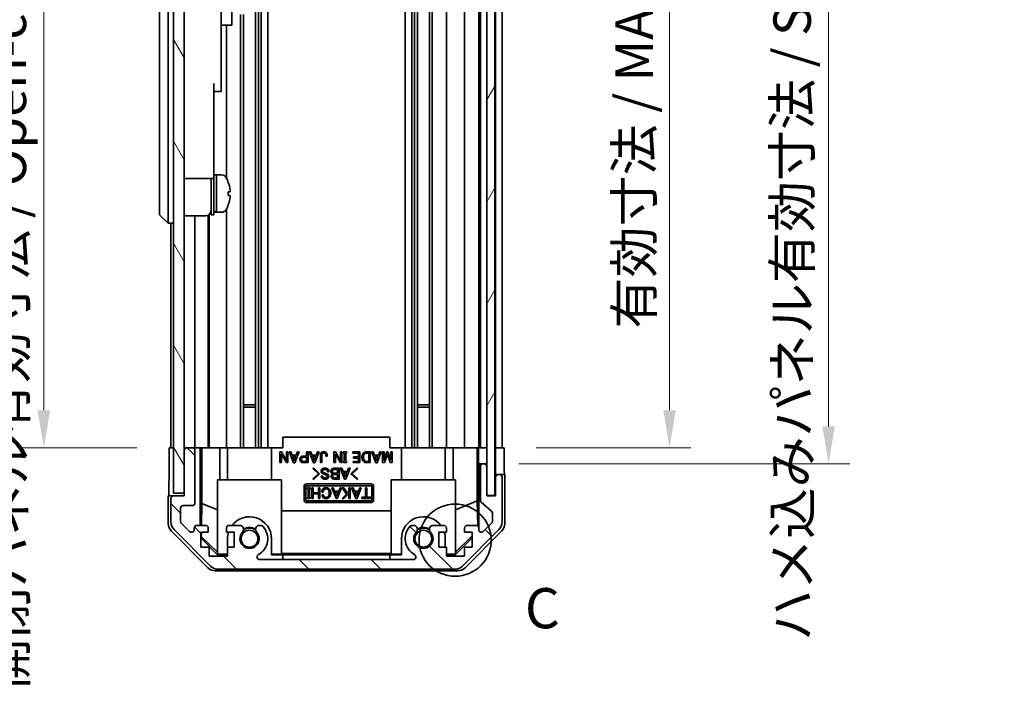
# Model space of a CAD drawing. Units: millimetres. Extents: x 0 to 5123, y -29 to 1124.
# Drawn here: x 2300 to 2484, y 397 to 522 of the extents above; entities that cross this region are included whole.
import ezdxf

# ---------------------------------------------------------------- set-up
doc = ezdxf.new("R2010")
doc.units = ezdxf.units.MM
doc.header["$LTSCALE"] = 4
doc.layers.get('Defpoints').update_dxf_attribs({"lineweight": 25})
for name, color, linetype, lineweight in [('Detail Boundary (JIS)', 7, 'Continuous', 35), ('Dimension (ISO)', 7, 'Continuous', 18), ('Hatch (ISO)', 1, 'Continuous', 18), ('Visible (ISO)', 7, 'Continuous', 35)]:
    doc.layers.add(name, color=color, linetype=linetype, lineweight=lineweight)
doc.styles.add('Note Text (JIS)', font='tahoma.ttf')
doc.styles.add('Note Text (TK)', font='txt')
doc.dimstyles.new('Default - Method 1b (TK)', dxfattribs={"dimscale": 4, "dimtxt": 2.5, "dimasz": 2.5, "dimexe": 1, "dimexo": 1.5, "dimgap": 1, "dimtad": 1, "dimtoh": 1, "dimrnd": 1e-08, "dimdsep": 46, "dimtxsty": 'Note Text (TK)', "dimcen": 0.09, "dimdle": 5, "dimclrd": 100, "dimclre": 100, "dimclrt": 7, "dimadec": 1, "dimazin": 1, "dimtfac": 1, "dimtmove": 0, "dimatfit": 3, "dimfxl": 1, "dimtolj": 1, "dimlwd": -1, "dimlwe": -1, "dimarcsym": 0})

# ---------------------------------------------------------------- blocks, each defined once
blk = doc.blocks.new('2dDetail0')
at = {"layer": 'Detail Boundary (JIS)'}
blk.add_circle((283.494, 149.518), 2.248, dxfattribs=at)
at = {"layer": 'Detail Boundary (JIS)', "insert": (287.843, 143.249), "char_height": 2.5, "attachment_point": 7, "style": 'Note Text (JIS)'}
blk.add_mtext('C', dxfattribs=at)
blk = doc.blocks.new('*D239')
at = {"layer": 'Defpoints', "color": 0}
for p in [(2390.25, 595.82), (2390.16, 441.82), (2421.06, 441.82)]:
    blk.add_point(p, dxfattribs=at)
at = {"layer": 'Dimension (ISO)', "color": 100}
for p, q in [((2396.25, 595.82), (2425.06, 595.82)), ((2421.06, 588.82), (2421.06, 448.82)), ((2396.16, 441.82), (2425.06, 441.82))]:
    blk.add_line(p, q, dxfattribs=at)
for points in [[(2419.9, 588.82), (2422.23, 588.82), (2421.06, 595.82)], [(2419.9, 448.82), (2422.23, 448.82), (2421.06, 441.82)]]:
    blk.add_solid(points, dxfattribs=at)
at = {"layer": 'Dimension (ISO)', "color": 7, "insert": (2414.45, 464.08), "char_height": 7, "attachment_point": 4, "rotation": 90, "style": 'Note Text (TK)'}
blk.add_mtext('\\A1;有効寸法 / MAX dim. 154', dxfattribs=at)
blk = doc.blocks.new('*D240')
at = {"layer": 'Defpoints', "color": 0}
for p in [(2386.9, 598.82), (2386.9, 438.82), (2450.79, 438.82)]:
    blk.add_point(p, dxfattribs=at)
at = {"layer": 'Dimension (ISO)', "color": 100}
for p, q in [((2392.9, 598.82), (2454.79, 598.82)), ((2450.79, 591.82), (2450.79, 445.82)), ((2392.9, 438.82), (2454.79, 438.82))]:
    blk.add_line(p, q, dxfattribs=at)
for points in [[(2449.63, 591.82), (2451.96, 591.82), (2450.79, 598.82)], [(2449.63, 445.82), (2451.96, 445.82), (2450.79, 438.82)]]:
    blk.add_solid(points, dxfattribs=at)
at = {"layer": 'Dimension (ISO)', "color": 7, "insert": (2443.98, 405.73), "char_height": 7, "attachment_point": 4, "rotation": 90, "style": 'Note Text (TK)'}
blk.add_mtext('\\A1;ハメ込みパネル有効寸法 / Slide panel MAX dim. 160', dxfattribs=at)
blk = doc.blocks.new('*D241')
at = {"layer": 'Defpoints', "color": 0}
for p in [(2327.35, 595.82), (2304.1, 441.82), (2327.51, 441.82)]:
    blk.add_point(p, dxfattribs=at)
at = {"layer": 'Dimension (ISO)', "color": 100}
for p, q in [((2321.35, 595.82), (2300.1, 595.82)), ((2304.1, 588.82), (2304.1, 448.82)), ((2321.51, 441.82), (2300.1, 441.82))]:
    blk.add_line(p, q, dxfattribs=at)
for points in [[(2302.93, 588.82), (2305.27, 588.82), (2304.1, 595.82)], [(2302.93, 448.82), (2305.27, 448.82), (2304.1, 441.82)]]:
    blk.add_solid(points, dxfattribs=at)
at = {"layer": 'Dimension (ISO)', "color": 7, "insert": (2297.29, 396.68), "char_height": 7, "attachment_point": 4, "rotation": 90, "style": 'Note Text (TK)'}
blk.add_mtext('\\A1;開閉パネル有効寸法 / Open-closing panel MAX dim. 154', dxfattribs=at)

msp = doc.modelspace()

# ---------------------------------------------------------------- hatches: boundary and pattern name
at = {"layer": 'Hatch (ISO)'}
h = msp.add_hatch(dxfattribs=at)
h.set_pattern_fill('ANSI31', color=256, scale=76.2, angle=75.000175, style=0)
h.set_pattern_definition([(120.0002, (1530.5, -24), (-8.24888, -4.762525), [])])
h.paths.add_polyline_path([(2330.3493, 604.3229), (2328.3493, 604.3229), (2328.3493, 433.3229), (2330.3493, 433.3229), (2330.3493, 441.3229), (2330.3493, 596.3229)])
h = msp.add_hatch(dxfattribs=at)
h.set_pattern_fill('ANSI31', color=256, scale=76.2, angle=14.999978, style=0)
h.set_pattern_definition([(60, (1530.5, -24), (-8.24889, 4.7625), [])])
h.paths.add_polyline_path([(2388.3993, 432.8729), (2388.3993, 604.7729), (2386.8993, 604.7729), (2386.8993, 599.3229), (2386.8993, 438.3229), (2386.8993, 432.8729)])
h = msp.add_hatch(dxfattribs=at)
h.set_pattern_fill('ANSI31', color=256, scale=76.2, angle=90.00021, style=0)
h.set_pattern_definition([(135.0002, (1530.5, -24), (-6.73517, -6.73522), [])])
edge = h.paths.add_edge_path()
edge.add_ellipse((2380.9209, 421.1229), major_axis=(0, -2), ratio=1, start_angle=0, end_angle=45)
edge.add_line((2382.3351, 419.7086), (2389.1635, 426.5371))
edge.add_ellipse((2387.7493, 427.9513), major_axis=(1.4142, -1.4142), ratio=1, start_angle=0, end_angle=45)
edge.add_line((2389.7493, 427.9513), (2389.7493, 436.3229))
edge.add_ellipse((2389.2493, 436.3229), major_axis=(0.5, 0), ratio=1, start_angle=0, end_angle=90)
edge.add_line((2389.2493, 436.8229), (2389.0493, 436.8229))
edge.add_ellipse((2389.0493, 436.3229), major_axis=(0, 0.5), ratio=1, start_angle=0, end_angle=90)
edge.add_line((2388.5493, 436.3229), (2388.5493, 432.8229))
edge.add_line((2388.5493, 432.8229), (2386.8993, 432.8229))
edge.add_line((2386.8993, 432.8229), (2386.8993, 432.8729))
edge.add_line((2386.8993, 432.8729), (2386.8993, 438.3229))
edge.add_ellipse((2386.3993, 438.3229), major_axis=(0.5, 0), ratio=1, start_angle=0, end_angle=90)
edge.add_line((2386.3993, 438.8229), (2386.1993, 438.8229))
edge.add_ellipse((2386.1993, 438.3229), major_axis=(0, 0.5), ratio=1, start_angle=0, end_angle=90)
edge.add_line((2385.6993, 438.3229), (2385.6993, 432.0474))
edge.add_ellipse((2386.1993, 432.0474), major_axis=(-0.5, 0), ratio=1, start_angle=0, end_angle=48.366461)
edge.add_line((2385.8671, 431.6737), (2387.7815, 429.972))
edge.add_ellipse((2387.4493, 429.5983), major_axis=(0.3322, 0.3737), ratio=1, start_angle=311.633539, end_angle=360, ccw=False)
edge.add_line((2387.9493, 429.5983), (2387.9493, 428.0755))
edge.add_ellipse((2387.4493, 428.0755), major_axis=(0.5, 0), ratio=1, start_angle=315, end_angle=360, ccw=False)
edge.add_line((2387.8029, 427.722), (2386.2529, 426.172))
edge.add_ellipse((2385.8993, 426.5255), major_axis=(0.3536, -0.3536), ratio=1, start_angle=225, end_angle=360, ccw=False)
edge.add_line((2385.3993, 426.5255), (2385.3993, 426.8229))
edge.add_ellipse((2384.8993, 426.8229), major_axis=(0.5, 0), ratio=1, start_angle=0, end_angle=90)
edge.add_line((2384.8993, 427.3229), (2383.2493, 427.3229))
edge.add_ellipse((2383.2493, 426.8229), major_axis=(0, 0.5), ratio=1, start_angle=0, end_angle=90)
edge.add_line((2382.7493, 426.8229), (2382.7493, 426.0729))
edge.add_line((2382.7493, 426.0729), (2384.1493, 426.0729))
edge.add_line((2384.1493, 426.0729), (2384.1493, 423.2729))
edge.add_line((2384.1493, 423.2729), (2382.7493, 423.2729))
edge.add_line((2382.7493, 423.2729), (2382.7493, 421.5729))
edge.add_line((2382.7493, 421.5729), (2379.3493, 421.5729))
edge.add_line((2379.3493, 421.5729), (2379.3493, 423.2729))
edge.add_line((2379.3493, 423.2729), (2377.9493, 423.2729))
edge.add_line((2377.9493, 423.2729), (2377.9493, 426.0729))
edge.add_line((2377.9493, 426.0729), (2379.3493, 426.0729))
edge.add_line((2379.3493, 426.0729), (2379.3493, 426.8229))
edge.add_ellipse((2378.8493, 426.8229), major_axis=(0.5, 0), ratio=1, start_angle=0, end_angle=90)
edge.add_line((2378.8493, 427.3229), (2376.722, 427.3229))
edge.add_ellipse((2376.979, 426.5653), major_axis=(-0.2571, 0.7576), ratio=1, start_angle=0, end_angle=113.335886)
edge.add_ellipse((2375.0493, 424.8229), major_axis=(1.336, 1.2063), ratio=1, start_angle=95.840426, end_angle=360, ccw=False)
edge.add_ellipse((2373.1195, 426.5653), major_axis=(0.5938, -0.5361), ratio=1, start_angle=0, end_angle=113.335886)
edge.add_line((2373.3766, 427.3229), (2372.8624, 427.323))
edge.add_ellipse((2373.1195, 426.5653), major_axis=(-0.2571, 0.7577), ratio=1, start_angle=0, end_angle=29.176312)
edge.add_ellipse((2375.0493, 424.8229), major_axis=(-2.5236, 2.2786), ratio=1, start_angle=0, end_angle=102.759257)
edge.add_ellipse((2373.1396, 421.4226), major_axis=(0.2447, 0.4357), ratio=1, start_angle=209.320529, end_angle=360, ccw=False)
edge.add_line((2373.1396, 420.9229), (2344.459, 420.9229))
edge.add_ellipse((2344.459, 421.4226), major_axis=(0, -0.4997), ratio=1, start_angle=209.320529, end_angle=360, ccw=False)
edge.add_ellipse((2342.5493, 424.8229), major_axis=(1.665, -2.9645), ratio=1, start_angle=0, end_angle=102.759257)
edge.add_ellipse((2344.479, 426.5653), major_axis=(0.5939, 0.5362), ratio=1, start_angle=0, end_angle=29.176312)
edge.add_line((2344.7362, 427.323), (2344.222, 427.3229))
edge.add_ellipse((2344.479, 426.5653), major_axis=(-0.2571, 0.7576), ratio=1, start_angle=0, end_angle=113.335886)
edge.add_ellipse((2342.5493, 424.8229), major_axis=(1.336, 1.2063), ratio=1, start_angle=95.840426, end_angle=360, ccw=False)
edge.add_ellipse((2340.6195, 426.5653), major_axis=(0.5938, -0.5361), ratio=1, start_angle=0, end_angle=113.335886)
edge.add_line((2340.8766, 427.3229), (2338.7493, 427.3229))
edge.add_ellipse((2338.7493, 426.8229), major_axis=(0, 0.5), ratio=1, start_angle=0, end_angle=90)
edge.add_line((2338.2493, 426.8229), (2338.2493, 426.0729))
edge.add_line((2338.2493, 426.0729), (2339.6493, 426.0729))
edge.add_line((2339.6493, 426.0729), (2339.6493, 423.2729))
edge.add_line((2339.6493, 423.2729), (2338.4178, 423.2729))
edge.add_line((2338.4178, 423.2729), (2338.4178, 421.5729))
edge.add_line((2338.4178, 421.5729), (2335.0358, 421.5729))
edge.add_line((2335.0358, 421.5729), (2335.0358, 423.2729))
edge.add_line((2335.0358, 423.2729), (2333.4493, 423.2729))
edge.add_line((2333.4493, 423.2729), (2333.4493, 426.0729))
edge.add_line((2333.4493, 426.0729), (2334.8493, 426.0729))
edge.add_line((2334.8493, 426.0729), (2334.8493, 426.8229))
edge.add_ellipse((2334.3493, 426.8229), major_axis=(0.5, 0), ratio=1, start_angle=0, end_angle=90)
edge.add_line((2334.3493, 427.3229), (2332.6993, 427.3229))
edge.add_ellipse((2332.6993, 426.8229), major_axis=(0, 0.5), ratio=1, start_angle=0, end_angle=90)
edge.add_line((2332.1993, 426.8229), (2332.1993, 426.5255))
edge.add_ellipse((2331.6993, 426.5255), major_axis=(0.5, 0), ratio=1, start_angle=225, end_angle=360, ccw=False)
edge.add_line((2331.3457, 426.172), (2329.7957, 427.722))
edge.add_ellipse((2330.1493, 428.0755), major_axis=(-0.3536, -0.3536), ratio=1, start_angle=315, end_angle=360, ccw=False)
edge.add_line((2329.6493, 428.0755), (2329.6493, 430.5229))
edge.add_ellipse((2330.1493, 430.5229), major_axis=(-0.5, 0), ratio=1, start_angle=270, end_angle=360, ccw=False)
edge.add_line((2330.1493, 431.0229), (2331.8493, 431.0229))
edge.add_ellipse((2331.8493, 431.5229), major_axis=(0, -0.5), ratio=1, start_angle=0, end_angle=90)
edge.add_line((2332.3493, 431.5229), (2332.3493, 441.3229))
edge.add_ellipse((2331.8493, 441.3229), major_axis=(0.5, 0), ratio=1, start_angle=0, end_angle=90)
edge.add_line((2331.8493, 441.8229), (2330.8493, 441.8229))
edge.add_ellipse((2330.8493, 441.3229), major_axis=(0, 0.5), ratio=1, start_angle=0, end_angle=90)
edge.add_line((2330.3493, 441.3229), (2330.3493, 433.3229))
edge.add_line((2330.3493, 433.3229), (2330.3493, 432.8229))
edge.add_line((2330.3493, 432.8229), (2328.3493, 432.8229))
edge.add_ellipse((2328.3493, 432.3229), major_axis=(0, 0.5), ratio=1, start_angle=0, end_angle=90)
edge.add_line((2327.8493, 432.3229), (2327.8493, 427.9513))
edge.add_ellipse((2329.8493, 427.9513), major_axis=(-2, 0), ratio=1, start_angle=0, end_angle=45)
edge.add_line((2328.4351, 426.5371), (2335.2635, 419.7086))
edge.add_ellipse((2336.6777, 421.1229), major_axis=(-1.4142, -1.4142), ratio=1, start_angle=0, end_angle=45)
edge.add_line((2336.6777, 419.1229), (2380.9209, 419.1229))

# ---------------------------------------------------------------- linework, layer by layer
at = {"layer": 'Visible (ISO)'}
for p, q in [((2328.3493, 604.3229), (2328.3493, 433.3229)), ((2330.3493, 433.3229), (2330.3493, 604.3229)), ((2386.8993, 604.7729), (2386.8993, 432.8729)), ((2388.3993, 432.8729), (2388.3993, 604.7729)), ((2343.679, 595.8229), (2343.679, 441.8229)), ((2344.222, 595.8229), (2344.222, 441.8229)), ((2344.7362, 595.8229), (2344.7362, 441.8229)), ((2345.9494, 595.8229), (2345.9494, 441.8229)), ((2371.6492, 595.8229), (2371.6492, 441.8229)), ((2372.8624, 595.8229), (2372.8624, 441.8229)), ((2373.3766, 595.8229), (2373.3766, 441.8229)), ((2373.9195, 595.8229), (2373.9195, 441.8229)), ((2376.179, 595.8229), (2376.179, 441.8229)), ((2376.722, 595.8229), (2376.722, 441.8229)), ((2379.3493, 595.8229), (2379.3493, 441.8229)), ((2382.7493, 595.8229), (2382.7493, 441.8229)), ((2385.3993, 595.8229), (2385.3993, 441.8229)), ((2385.6993, 595.8229), (2385.6993, 441.8229)), ((2388.5493, 595.8229), (2388.5493, 441.8229)), ((2389.7493, 595.8229), (2389.7493, 441.8229)), ((2325.7493, 551.3229), (2325.7493, 486.3229)), ((2327.3493, 486.3229), (2327.3493, 551.3229)), ((2337.2493, 521.8229), (2337.2493, 530.8229)), ((2339.2493, 530.8229), (2339.2493, 521.8229)), ((2340.8766, 522.8229), (2340.8766, 441.8229)), ((2341.4195, 522.8229), (2341.4195, 441.8229)), ((2337.2493, 521.8229), (2337.2493, 520.8229)), ((2339.2493, 520.8229), (2339.2493, 521.8229)), ((2337.2493, 520.8229), (2337.2493, 509.9229)), ((2337.2493, 520.8229), (2339.2493, 520.8229)), ((2338.2493, 520.8229), (2338.2493, 492.2039)), ((2335.8493, 509.9229), (2335.8493, 497.1229)), ((2337.2493, 508.4229), (2337.2493, 509.9229)), ((2335.8493, 508.4229), (2337.2493, 508.4229)), ((2335.8493, 492.1229), (2335.8493, 497.1229)), ((2330.3493, 492.1229), (2335.8493, 492.1229)), ((2335.3493, 485.3229), (2335.3493, 492.1229)), ((2335.8493, 492.8229), (2336.3493, 492.8229)), ((2335.8493, 485.3229), (2335.8493, 492.1229)), ((2336.3493, 486.0125), (2336.3493, 492.8229)), ((2336.3493, 492.8229), (2336.3493, 485.8229)), ((2337.3198, 492.8229), (2336.3493, 492.8229)), ((2338.5877, 491.4229), (2338.5767, 491.4229)), ((2338.9041, 489.6829), (2338.5767, 489.6829)), ((2338.5767, 488.9629), (2338.9041, 488.9629)), ((2325.7493, 485.3229), (2325.7493, 486.3229)), ((2327.3493, 486.3229), (2327.3493, 483.8229)), ((2338.2493, 486.4418), (2338.2493, 441.8229)), ((2338.5767, 487.2229), (2338.5877, 487.2229)), ((2325.7493, 485.3229), (2327.3493, 483.8229)), ((2330.3493, 485.1729), (2334.3493, 485.1729)), ((2332.3493, 485.1729), (2332.3493, 441.8229)), ((2334.8493, 485.3068), (2334.8493, 441.8229)), ((2335.0358, 485.4458), (2335.0358, 441.8229)), ((2335.3493, 485.3229), (2335.8493, 485.3229)), ((2335.8493, 485.8229), (2336.3493, 485.8229)), ((2336.3493, 485.8229), (2336.3493, 485.8843)), ((2337.3198, 485.8229), (2336.3493, 485.8229)), ((2328.3493, 483.8229), (2327.3493, 483.8229)), ((2327.8493, 483.8229), (2327.8493, 441.8229)), ((2341.4195, 449.8229), (2343.679, 449.8229)), ((2343.679, 449.3933), (2341.4195, 449.3933)), ((2373.9195, 449.8229), (2376.179, 449.8229)), ((2376.179, 449.3933), (2373.9195, 449.3933)), ((2368.7993, 443.8229), (2348.7993, 443.8229)), ((2348.7993, 441.8229), (2348.7993, 443.8229)), ((2368.7993, 441.8229), (2368.7993, 443.8229)), ((2327.5064, 437.8229), (2327.5064, 441.8229)), ((2327.5064, 441.8229), (2328.3493, 441.8229)), ((2330.8493, 441.8229), (2330.3493, 441.8229)), ((2331.8493, 441.8229), (2330.8493, 441.8229)), ((2333.3502, 441.8229), (2331.8493, 441.8229)), ((2333.3502, 427.3229), (2333.3502, 441.8229)), ((2333.3502, 441.8229), (2333.6033, 441.8229)), ((2333.6033, 441.8229), (2334.3493, 441.8229)), ((2333.6421, 431.409), (2333.6421, 441.8229)), ((2334.8493, 441.8229), (2334.3493, 441.8229)), ((2334.8493, 441.8229), (2336.9781, 441.8229)), ((2336.9781, 441.8229), (2338.2493, 441.8229)), ((2336.9781, 441.8229), (2336.9781, 435.8229)), ((2338.7493, 441.8229), (2338.2493, 441.8229)), ((2338.4493, 435.8229), (2338.4493, 441.8229)), ((2338.7493, 441.8229), (2339.2997, 441.8229)), ((2339.2997, 441.8229), (2346.6493, 441.8229)), ((2346.6493, 441.8229), (2348.7993, 441.8229)), ((2346.6493, 435.8229), (2346.6493, 441.8229)), ((2368.7993, 441.8229), (2370.9493, 441.8229)), ((2370.9493, 441.8229), (2378.2989, 441.8229)), ((2370.9493, 435.8229), (2370.9493, 441.8229)), ((2378.2989, 441.8229), (2378.8493, 441.8229)), ((2379.3493, 441.8229), (2378.8493, 441.8229)), ((2379.1493, 435.8229), (2379.1493, 441.8229)), ((2379.3493, 441.8229), (2380.6205, 441.8229)), ((2380.6205, 441.8229), (2382.7493, 441.8229)), ((2380.6205, 435.8229), (2380.6205, 441.8229)), ((2383.2493, 441.8229), (2382.7493, 441.8229)), ((2383.2493, 441.8229), (2384.8993, 441.8229)), ((2385.1443, 441.8229), (2384.8993, 441.8229)), ((2385.1268, 441.8229), (2385.1268, 431.8854)), ((2385.1443, 441.8229), (2385.3462, 441.8229)), ((2385.3462, 441.8229), (2386.8993, 441.8229)), ((2385.3462, 440.8229), (2385.3462, 441.8229)), ((2386.1993, 441.8229), (2386.3993, 441.8229)), ((2388.3993, 441.8229), (2388.5493, 441.8229)), ((2388.3993, 441.8229), (2388.5493, 441.8229)), ((2388.5493, 441.8229), (2390.162, 441.8229)), ((2388.5493, 438.8229), (2388.5493, 441.8229)), ((2389.0493, 441.8229), (2389.2493, 441.8229)), ((2390.162, 441.8229), (2390.162, 438.8229)), ((2330.3493, 441.3229), (2330.3493, 432.8229)), ((2332.3493, 431.5229), (2332.3493, 441.3229)), ((2348.2349, 439.0402), (2348.2349, 441.0402)), ((2348.2349, 441.0402), (2348.5273, 441.0402)), ((2349.4396, 439.0402), (2348.5039, 440.6191)), ((2348.5039, 440.6191), (2348.5039, 439.0402)), ((2348.5273, 441.0402), (2349.4629, 439.4612)), ((2349.4629, 439.4612), (2349.4629, 441.0402)), ((2349.4629, 441.0402), (2349.732, 441.0402)), ((2349.732, 441.0402), (2349.732, 439.0402)), ((2350.7729, 439.0168), (2349.9776, 441.0402)), ((2349.9776, 441.0402), (2350.2583, 441.0402)), ((2350.2583, 441.0402), (2350.5039, 440.432)), ((2350.5039, 440.432), (2351.2758, 440.432)), ((2350.8898, 439.4027), (2350.5858, 440.2097)), ((2350.5858, 440.2097), (2351.1939, 440.2097)), ((2351.1939, 440.2097), (2350.8898, 439.4027)), ((2351.8021, 441.0402), (2351.0068, 439.0168)), ((2351.2758, 440.432), (2351.5214, 441.0402)), ((2351.5214, 441.0402), (2351.8021, 441.0402)), ((2352.5624, 440.2565), (2353.229, 440.2565)), ((2352.6208, 440.0343), (2353.229, 440.0343)), ((2353.229, 440.2565), (2353.229, 441.0402)), ((2353.229, 441.0402), (2353.498, 441.0402)), ((2353.229, 440.0343), (2353.229, 439.2624)), ((2353.498, 441.0402), (2353.498, 439.0402)), ((2354.5156, 439.0168), (2353.7203, 441.0402)), ((2353.7203, 441.0402), (2354.001, 441.0402)), ((2354.001, 441.0402), (2354.2466, 440.432)), ((2354.2466, 440.432), (2355.0185, 440.432)), ((2354.6325, 439.4027), (2354.3284, 440.2097)), ((2354.3284, 440.2097), (2354.9366, 440.2097)), ((2354.9366, 440.2097), (2354.6325, 439.4027)), ((2355.5448, 441.0402), (2354.7495, 439.0168)), ((2355.0185, 440.432), (2355.2641, 441.0402)), ((2355.2641, 441.0402), (2355.5448, 441.0402)), ((2355.7904, 439.0402), (2355.7904, 440.4787)), ((2356.0594, 440.4671), (2356.0594, 439.0402)), ((2357.0887, 440.2682), (2356.8197, 440.2682)), ((2358.3284, 439.0402), (2358.3284, 441.0402)), ((2358.3284, 441.0402), (2358.6208, 441.0402)), ((2359.5331, 439.0402), (2358.5975, 440.6191)), ((2358.5975, 440.6191), (2358.5975, 439.0402)), ((2358.6208, 441.0402), (2359.5565, 439.4612)), ((2359.5565, 439.4612), (2359.5565, 441.0402)), ((2359.5565, 441.0402), (2359.8255, 441.0402)), ((2359.8255, 441.0402), (2359.8255, 439.0402)), ((2360.1413, 440.7828), (2360.1413, 441.0402)), ((2360.1413, 441.0402), (2360.6676, 441.0402)), ((2360.27, 440.7828), (2360.1413, 440.7828)), ((2360.27, 439.2975), (2360.27, 440.7828)), ((2360.6676, 440.7828), (2360.539, 440.7828)), ((2360.539, 440.7828), (2360.539, 439.2975)), ((2360.6676, 441.0402), (2360.6676, 440.7828)), ((2361.8372, 440.8179), (2361.8372, 441.0402)), ((2361.8372, 441.0402), (2363.1822, 441.0402)), ((2362.9132, 440.8179), (2361.8372, 440.8179)), ((2361.9659, 439.8823), (2361.9659, 440.1045)), ((2361.9659, 440.1045), (2362.9132, 440.1045)), ((2362.9132, 440.1045), (2362.9132, 440.8179)), ((2363.1822, 441.0402), (2363.1822, 439.0402)), ((2364.422, 441.0402), (2365.1238, 441.0402)), ((2364.4337, 440.8179), (2364.8548, 440.8179)), ((2364.8548, 440.8179), (2364.8548, 439.2624)), ((2365.1238, 441.0402), (2365.1238, 439.0402)), ((2366.153, 439.0168), (2365.3577, 441.0402)), ((2365.3577, 441.0402), (2365.6384, 441.0402)), ((2365.6384, 441.0402), (2365.884, 440.432)), ((2365.884, 440.432), (2366.6559, 440.432)), ((2366.27, 439.4027), (2365.9659, 440.2097)), ((2365.9659, 440.2097), (2366.5741, 440.2097)), ((2366.5741, 440.2097), (2366.27, 439.4027)), ((2367.1822, 441.0402), (2366.3869, 439.0168)), ((2366.6559, 440.432), (2366.9015, 441.0402)), ((2366.9015, 441.0402), (2367.1822, 441.0402)), ((2367.4279, 439.0402), (2367.4279, 441.0402)), ((2367.4279, 441.0402), (2367.6969, 441.0402)), ((2367.6969, 441.0402), (2367.6969, 439.508)), ((2367.6969, 439.508), (2368.2349, 441.0402)), ((2368.3284, 440.5957), (2367.7904, 439.0402)), ((2368.2349, 441.0402), (2368.422, 441.0402)), ((2368.8665, 439.0402), (2368.3284, 440.5957)), ((2368.422, 441.0402), (2368.96, 439.508)), ((2368.96, 439.508), (2368.96, 441.0402)), ((2368.96, 441.0402), (2369.229, 441.0402)), ((2369.229, 441.0402), (2369.229, 439.0402)), ((2348.5039, 439.0402), (2348.2349, 439.0402)), ((2349.732, 439.0402), (2349.4396, 439.0402)), ((2351.0068, 439.0168), (2350.7729, 439.0168)), ((2353.498, 439.0402), (2352.5624, 439.0402)), ((2353.229, 439.2624), (2352.6208, 439.2624)), ((2354.7495, 439.0168), (2354.5156, 439.0168)), ((2356.0594, 439.0402), (2355.7904, 439.0402)), ((2358.5975, 439.0402), (2358.3284, 439.0402)), ((2359.8255, 439.0402), (2359.5331, 439.0402)), ((2360.1413, 439.0402), (2360.1413, 439.2975)), ((2360.1413, 439.2975), (2360.27, 439.2975)), ((2360.6676, 439.0402), (2360.1413, 439.0402)), ((2360.539, 439.2975), (2360.6676, 439.2975)), ((2360.6676, 439.2975), (2360.6676, 439.0402)), ((2361.8957, 439.0402), (2361.8957, 439.2624)), ((2361.8957, 439.2624), (2362.9132, 439.2624)), ((2363.1822, 439.0402), (2361.8957, 439.0402)), ((2362.9132, 439.8823), (2361.9659, 439.8823)), ((2362.9132, 439.2624), (2362.9132, 439.8823)), ((2365.1238, 439.0402), (2364.422, 439.0402)), ((2364.8548, 439.2624), (2364.4337, 439.2624)), ((2366.3869, 439.0168), (2366.153, 439.0168)), ((2367.7904, 439.0402), (2367.4279, 439.0402)), ((2369.229, 439.0402), (2368.8665, 439.0402)), ((2385.3986, 438.8229), (2385.3811, 438.8229)), ((2385.3986, 438.8229), (2385.3986, 426.85)), ((2386.1993, 438.8229), (2385.3986, 438.8229)), ((2385.6993, 438.3229), (2385.6993, 432.0474)), ((2386.3993, 438.8229), (2386.1993, 438.8229)), ((2386.8993, 438.8229), (2386.3993, 438.8229)), ((2386.8993, 432.8229), (2386.8993, 438.3229)), ((2388.5493, 436.8229), (2388.5493, 438.8229)), ((2354.378, 437.9355), (2354.495, 438.0524)), ((2355.419, 436.9764), (2354.378, 437.9355)), ((2354.378, 436.0174), (2355.419, 436.9764)), ((2354.495, 438.0524), (2355.6529, 436.9764)), ((2355.6529, 436.9764), (2354.495, 435.9004)), ((2355.9687, 436.532), (2356.2377, 436.532)), ((2357.3956, 437.3507), (2357.1266, 437.3507)), ((2358.3547, 437.9823), (2359.2786, 437.9823)), ((2358.378, 436.8244), (2359.0096, 436.8244)), ((2358.4131, 437.76), (2359.0096, 437.76)), ((2359.0096, 437.0466), (2358.4131, 437.0466)), ((2359.0096, 437.76), (2359.0096, 437.0466)), ((2359.0096, 436.8244), (2359.0096, 436.2045)), ((2359.2786, 437.9823), (2359.2786, 435.9823)), ((2360.3079, 435.9589), (2359.5125, 437.9823)), ((2359.5125, 437.9823), (2359.7932, 437.9823)), ((2359.7932, 437.9823), (2360.0389, 437.3741)), ((2360.0389, 437.3741), (2360.8108, 437.3741)), ((2360.4248, 436.3448), (2360.1207, 437.1519)), ((2360.1207, 437.1519), (2360.7289, 437.1519)), ((2360.7289, 437.1519), (2360.4248, 436.3448)), ((2361.3371, 437.9823), (2360.5418, 435.9589)), ((2360.8108, 437.3741), (2361.0564, 437.9823)), ((2361.0564, 437.9823), (2361.3371, 437.9823)), ((2361.5009, 436.9764), (2362.6587, 438.0524)), ((2362.6587, 435.9004), (2361.5009, 436.9764)), ((2362.7757, 437.9355), (2361.7348, 436.9764)), ((2361.7348, 436.9764), (2362.7757, 436.0174)), ((2362.6587, 438.0524), (2362.7757, 437.9355)), ((2389.0493, 436.8229), (2388.5493, 436.8229)), ((2388.5493, 436.8229), (2388.5493, 436.3229)), ((2388.5493, 436.3229), (2388.5493, 432.8229)), ((2389.2493, 436.8229), (2389.0493, 436.8229)), ((2390.2493, 436.8229), (2389.2493, 436.8229)), ((2389.7493, 427.9513), (2389.7493, 436.3229)), ((2390.2493, 436.8229), (2390.2493, 427.6524)), ((2336.5493, 435.8229), (2348.5493, 435.8229)), ((2336.5493, 422.0775), (2336.5493, 435.8229)), ((2348.5493, 435.8229), (2348.5493, 421.928)), ((2352.7493, 432.072), (2352.7493, 434.572)), ((2353.0872, 432.072), (2353.0872, 434.572)), ((2353.2493, 435.072), (2365.2493, 435.072)), ((2353.2493, 434.734), (2365.2493, 434.734)), ((2354.495, 435.9004), (2354.378, 436.0174)), ((2359.2786, 435.9823), (2358.343, 435.9823)), ((2359.0096, 436.2045), (2358.3547, 436.2045)), ((2360.5418, 435.9589), (2360.3079, 435.9589)), ((2362.7757, 436.0174), (2362.6587, 435.9004)), ((2365.4114, 434.572), (2365.4114, 432.072)), ((2365.7493, 434.572), (2365.7493, 432.072)), ((2381.0493, 435.8229), (2369.0493, 435.8229)), ((2369.0493, 435.8229), (2369.0493, 421.928)), ((2381.0493, 422.0775), (2381.0493, 435.8229)), ((2327.3493, 432.8229), (2327.3493, 427.6524)), ((2328.3493, 432.8229), (2327.3493, 432.8229)), ((2328.3493, 433.3229), (2330.3493, 433.3229)), ((2330.3493, 432.8229), (2328.3493, 432.8229)), ((2353.3614, 434.082), (2353.3614, 434.3393)), ((2353.3614, 434.3393), (2353.8877, 434.3393)), ((2353.49, 434.082), (2353.3614, 434.082)), ((2353.3614, 432.3393), (2353.3614, 432.5966)), ((2353.3614, 432.5966), (2353.49, 432.5966)), ((2353.49, 432.5966), (2353.49, 434.082)), ((2353.8877, 434.082), (2353.759, 434.082)), ((2353.759, 434.082), (2353.759, 432.5966)), ((2353.759, 432.5966), (2353.8877, 432.5966)), ((2353.8877, 434.3393), (2353.8877, 434.082)), ((2353.8877, 432.5966), (2353.8877, 432.3393)), ((2354.2035, 432.3393), (2354.2035, 434.3393)), ((2354.2035, 434.3393), (2354.4725, 434.3393)), ((2354.4725, 434.3393), (2354.4725, 433.4037)), ((2354.4725, 433.4037), (2355.4316, 433.4037)), ((2355.4316, 433.1814), (2354.4725, 433.1814)), ((2354.4725, 433.1814), (2354.4725, 432.3393)), ((2355.4316, 433.4037), (2355.4316, 434.3393)), ((2355.4316, 434.3393), (2355.7006, 434.3393)), ((2355.4316, 432.3393), (2355.4316, 433.1814)), ((2355.7006, 434.3393), (2355.7006, 432.3393)), ((2356.3438, 433.544), (2356.0631, 433.544)), ((2356.0982, 433.0528), (2356.3789, 433.0528)), ((2358.7298, 432.3159), (2357.9345, 434.3393)), ((2357.9345, 434.3393), (2358.2152, 434.3393)), ((2358.2152, 434.3393), (2358.4608, 433.7311)), ((2358.4608, 433.7311), (2359.2327, 433.7311)), ((2358.8468, 432.7019), (2358.5427, 433.5089)), ((2358.5427, 433.5089), (2359.1509, 433.5089)), ((2359.1509, 433.5089), (2358.8468, 432.7019)), ((2359.759, 434.3393), (2358.9637, 432.3159)), ((2359.2327, 433.7311), (2359.4783, 434.3393)), ((2359.4783, 434.3393), (2359.759, 434.3393)), ((2360.6479, 433.1347), (2359.8409, 434.3393)), ((2359.8409, 434.3393), (2360.1567, 434.3393)), ((2359.8526, 432.3393), (2360.6479, 433.1347)), ((2360.1567, 434.3393), (2360.8351, 433.3218)), ((2361.1041, 433.2516), (2360.1918, 432.3393)), ((2360.8351, 433.3218), (2361.1041, 433.5908)), ((2361.1041, 433.5908), (2361.1041, 434.3393)), ((2361.1041, 434.3393), (2361.3731, 434.3393)), ((2361.1041, 432.3393), (2361.1041, 433.2516)), ((2361.3731, 434.3393), (2361.3731, 432.3393)), ((2362.414, 432.3159), (2361.6187, 434.3393)), ((2361.6187, 434.3393), (2361.8994, 434.3393)), ((2361.8994, 434.3393), (2362.145, 433.7311)), ((2362.145, 433.7311), (2362.9169, 433.7311)), ((2362.531, 432.7019), (2362.2269, 433.5089)), ((2362.2269, 433.5089), (2362.8351, 433.5089)), ((2362.8351, 433.5089), (2362.531, 432.7019)), ((2363.4432, 434.3393), (2362.6479, 432.3159)), ((2362.9169, 433.7311), (2363.1625, 434.3393)), ((2363.1625, 434.3393), (2363.4432, 434.3393)), ((2363.5602, 432.3393), (2363.5602, 432.5616)), ((2363.5602, 432.5616), (2364.2269, 432.5616)), ((2364.2269, 432.5616), (2364.2269, 434.3393)), ((2364.2269, 434.3393), (2364.4959, 434.3393)), ((2364.4959, 434.3393), (2364.4959, 432.5616)), ((2364.4959, 432.5616), (2365.1625, 432.5616)), ((2365.1625, 432.5616), (2365.1625, 432.3393)), ((2386.8993, 432.8729), (2388.3993, 432.8729)), ((2388.5493, 432.8229), (2386.8993, 432.8229)), ((2327.8493, 432.3229), (2327.8493, 427.9513)), ((2330.1493, 431.0229), (2331.8493, 431.0229)), ((2333.5708, 427.3229), (2333.6421, 431.409)), ((2336.5493, 430.2257), (2333.6421, 431.409)), ((2365.2493, 431.9099), (2353.2493, 431.9099)), ((2365.2493, 431.572), (2353.2493, 431.572)), ((2353.8877, 432.3393), (2353.3614, 432.3393)), ((2354.4725, 432.3393), (2354.2035, 432.3393)), ((2355.7006, 432.3393), (2355.4316, 432.3393)), ((2358.9637, 432.3159), (2358.7298, 432.3159)), ((2360.1918, 432.3393), (2359.8526, 432.3393)), ((2361.3731, 432.3393), (2361.1041, 432.3393)), ((2362.6479, 432.3159), (2362.414, 432.3159)), ((2365.1625, 432.3393), (2363.5602, 432.3393)), ((2385.1268, 431.8854), (2381.0493, 430.2257)), ((2385.1268, 431.8854), (2385.2083, 427.216)), ((2385.8671, 431.6737), (2387.7815, 429.972)), ((2329.6493, 428.0755), (2329.6493, 430.5229)), ((2348.5493, 430.0655), (2369.0493, 430.0655)), ((2387.9493, 429.5983), (2387.9493, 428.0755)), ((2331.3457, 426.172), (2329.7957, 427.722)), ((2334.3493, 427.3229), (2332.6993, 427.3229)), ((2340.8766, 427.3229), (2338.7493, 427.3229)), ((2344.7362, 427.323), (2344.222, 427.3229)), ((2373.3766, 427.3229), (2372.8624, 427.323)), ((2378.8493, 427.3229), (2376.722, 427.3229)), ((2384.8993, 427.3229), (2383.2493, 427.3229)), ((2387.8029, 427.722), (2386.2529, 426.172)), ((2334.7649, 419.4085), (2327.935, 426.2384)), ((2328.4351, 426.5371), (2335.2635, 419.7086)), ((2332.1993, 426.8229), (2332.1993, 426.5255)), ((2333.4493, 423.2729), (2333.4493, 426.0729)), ((2333.4493, 426.0729), (2334.8493, 426.0729)), ((2333.4493, 425.1662), (2333.5346, 425.2515)), ((2333.5346, 425.2515), (2333.5489, 426.0729)), ((2336.5493, 422.2808), (2333.5346, 425.2515)), ((2334.8493, 426.0729), (2334.8493, 426.8229)), ((2338.2493, 426.8229), (2338.2493, 426.0729)), ((2338.2493, 426.0729), (2339.6493, 426.0729)), ((2339.6493, 426.0729), (2339.6493, 423.2729)), ((2377.9493, 423.2729), (2377.9493, 426.0729)), ((2377.9493, 426.0729), (2379.3493, 426.0729)), ((2379.3493, 426.0729), (2379.3493, 426.8229)), ((2381.0493, 422.2808), (2384.1493, 425.3356)), ((2382.3351, 419.7086), (2389.1635, 426.5371)), ((2382.7493, 426.8229), (2382.7493, 426.0729)), ((2382.7493, 426.0729), (2384.1493, 426.0729)), ((2389.6636, 426.2384), (2382.8337, 419.4085)), ((2384.1493, 426.0729), (2384.1493, 423.2729)), ((2385.3993, 426.5255), (2385.3993, 426.8229)), ((2336.594, 421.8233), (2333.4493, 424.968)), ((2338.4493, 423.2729), (2338.4493, 424.8229)), ((2346.6493, 424.8229), (2346.6493, 421.8233)), ((2370.9493, 421.8233), (2370.9493, 424.8229)), ((2379.1493, 424.8229), (2379.1493, 423.2729)), ((2384.1493, 424.968), (2381.0046, 421.8233)), ((2335.0358, 423.2729), (2333.4493, 423.2729)), ((2335.0358, 421.5729), (2335.0358, 423.2729)), ((2338.4178, 421.5729), (2335.0358, 421.5729)), ((2336.5493, 422.0775), (2336.6987, 421.928)), ((2336.6987, 421.928), (2336.594, 421.8233)), ((2338.4178, 421.8233), (2336.594, 421.8233)), ((2336.6987, 421.928), (2338.4178, 421.928)), ((2339.6493, 423.2729), (2338.4178, 423.2729)), ((2338.4178, 423.2729), (2338.4178, 421.5729)), ((2346.6493, 421.928), (2348.5493, 421.928)), ((2348.7993, 421.8233), (2346.6493, 421.8233)), ((2369.0493, 422.0322), (2348.5493, 422.0322)), ((2348.7993, 421.7884), (2348.7993, 421.8233)), ((2348.7993, 421.7884), (2348.7993, 420.9229)), ((2368.7993, 421.7884), (2348.7993, 421.7884)), ((2368.7993, 421.8233), (2368.7993, 421.7884)), ((2370.9493, 421.8233), (2368.7993, 421.8233)), ((2368.7993, 421.7884), (2368.7993, 420.9229)), ((2369.0493, 421.928), (2370.9493, 421.928)), ((2379.3493, 423.2729), (2377.9493, 423.2729)), ((2379.3493, 421.5729), (2379.3493, 423.2729)), ((2379.3493, 421.928), (2380.8999, 421.928)), ((2381.0046, 421.8233), (2379.3493, 421.8233)), ((2382.7493, 421.5729), (2379.3493, 421.5729)), ((2380.8999, 421.928), (2381.0493, 422.0775)), ((2381.0046, 421.8233), (2380.8999, 421.928)), ((2384.1493, 423.2729), (2382.7493, 423.2729)), ((2382.7493, 423.2729), (2382.7493, 421.5729)), ((2373.1396, 420.9229), (2344.459, 420.9229)), ((2381.4197, 418.8229), (2336.1789, 418.8229)), ((2336.6777, 419.1229), (2380.9209, 419.1229))]:
    msp.add_line(p, q, dxfattribs=at)
for centre in [(2342.5493, 424.8229), (2375.0493, 424.8229)]:
    msp.add_circle(centre, 1.5706, dxfattribs=at)
for centre, radius, start, end in [((2337.3198, 491.8229), 1, 28.267871, 90), ((2332.6705, 489.3229), 6.2788, 19.539701, 28.267871), ((2332.6705, 489.3229), 6.2684, 6.043828, 19.573211), ((2332.6705, 489.3229), 5.9172, 356.511985, 3.488015), ((2332.6705, 489.3229), 6.2684, 340.426789, 353.956172), ((2334.3493, 486.1729), 1, 270, 0), ((2337.3198, 486.8229), 1, 270, 331.732129), ((2332.6705, 489.3229), 6.2788, 331.732129, 340.460299), ((2330.8493, 441.3229), 0.5, 90, 180), ((2331.8493, 441.3229), 0.5, 0, 90), ((2386.1993, 438.3229), 0.5, 90, 180), ((2386.3993, 438.3229), 0.5, 0, 90), ((2389.0493, 436.3229), 0.5, 90, 180), ((2389.2493, 436.3229), 0.5, 0, 90), ((2353.2493, 434.572), 0.5, 90, 180), ((2353.2493, 434.572), 0.1621, 90, 180), ((2365.2493, 434.572), 0.5, 0, 90), ((2365.2493, 434.572), 0.1621, 0, 90), ((2328.3493, 432.3229), 0.5, 90, 180), ((2330.1493, 430.5229), 0.5, 90, 180), ((2331.8493, 431.5229), 0.5, 270, 0), ((2353.2493, 432.072), 0.5, 180, 270), ((2353.2493, 432.072), 0.1621, 180, 270), ((2365.2493, 432.072), 0.1621, 270, 0), ((2365.2493, 432.072), 0.5, 270, 0), ((2386.1993, 432.0474), 0.5, 180, 228.366461), ((2342.5493, 424.8229), 4.1, 0, 142.428131), ((2375.0493, 424.8229), 4.1, 37.571869, 180), ((2387.4493, 429.5983), 0.5, 0, 48.366461), ((2329.8493, 427.9513), 2, 180, 225), ((2330.1493, 428.0755), 0.5, 180, 225), ((2332.6993, 426.8229), 0.5, 90, 180), ((2334.3493, 426.8229), 0.5, 0, 90), ((2338.7493, 426.8229), 0.5, 90, 180), ((2340.6195, 426.5653), 0.8, 317.920213, 71.256099), ((2344.479, 426.5653), 0.8, 108.743901, 222.079787), ((2342.5493, 424.8229), 3.4001, 299.320529, 42.079787), ((2344.479, 426.5653), 0.8001, 42.079787, 71.256099), ((2375.0493, 424.8229), 3.4001, 137.920213, 240.679471), ((2373.1195, 426.5653), 0.8001, 108.743901, 137.920213), ((2373.1195, 426.5653), 0.8, 317.920213, 71.256099), ((2376.979, 426.5653), 0.8, 108.743901, 222.079787), ((2378.8493, 426.8229), 0.5, 0, 90), ((2383.2493, 426.8229), 0.5, 90, 180), ((2384.8993, 426.8229), 0.5, 0, 90), ((2387.4493, 428.0755), 0.5, 315, 0), ((2387.7493, 427.9513), 2, 315, 0), ((2331.6993, 426.5255), 0.5, 225, 0), ((2342.5493, 424.8229), 4.1, 162.249173, 180), ((2342.5493, 424.8229), 1.8, 137.920213, 42.079787), ((2342.5493, 424.8229), 2, 55.405155, 124.594845), ((2342.5493, 424.8229), 2.1, 57.438672, 122.561328), ((2375.0493, 424.8229), 1.8, 137.920213, 42.079787), ((2375.0493, 424.8229), 2, 55.405155, 124.594845), ((2375.0493, 424.8229), 2.1, 57.438672, 122.561328), ((2375.0493, 424.8229), 4.1, 0, 17.750827), ((2385.8993, 426.5255), 0.5, 180, 315), ((2344.459, 421.4226), 0.4997, 119.320529, 270), ((2373.1396, 421.4226), 0.4997, 270, 60.679471), ((2336.6777, 421.1229), 2, 225, 270), ((2380.9209, 421.1229), 2, 270, 315)]:
    msp.add_arc(centre, radius, start, end, dxfattribs=at)
for centre, major_axis, ratio, start_param, end_param in [((2335.9163, 489.3229), (-6.0227, -1.2768), 0.54108903, 1.44553428, 1.45658451), ((2335.9164, 499.4494), (5.6712, 12.7743), 0.83709415, 3.62921094, 3.6649928), ((2336.7823, 489.3229), (-6.0227, -1.2768), 0.54108746, 1.30206382, 1.38509573), ((2385.3811, 440.8229), (0, 2), 0.01745506, 1.57079633, 3.14159265), ((2390.1969, 438.8229), (0, 2), 0.01745506, 1.57079633, 3.14159265), ((2327.4191, 437.8229), (0, -5), 0.01745506, 0, 1.57079633), ((2329.3496, 427.6531), (-1.4146, -1.4146), 0.99969546, 5.49793944, 6.28318531), ((2388.249, 427.6531), (1.4146, -1.4146), 0.99969546, 0, 0.78524587), ((2336.1795, 420.8232), (-1.4146, -1.4146), 0.99969546, 0, 0.78524587), ((2381.4191, 420.8232), (1.4146, -1.4146), 0.99969546, 5.49793944, 6.28318531)]:
    msp.add_ellipse(centre, major_axis=major_axis, ratio=ratio, start_param=start_param, end_param=end_param, dxfattribs=at)
for points, knots in [([(2338.9041, 489.6829), (2338.9081, 489.6829), (2338.9116, 489.6903), (2338.9161, 489.7209), (2338.9173, 489.744), (2338.9173, 489.7974), (2338.9161, 489.8312), (2338.9116, 489.9052), (2338.9081, 489.9453), (2338.9041, 489.9829)], [0, 0, 0, 0, 0.0113270202, 0.0113270202, 0.0226540405, 0.0226540405, 0.0339810607, 0.0339810607, 0.045308081, 0.045308081, 0.045308081, 0.045308081]), ([(2338.9041, 488.6629), (2338.9081, 488.7004), (2338.9116, 488.7405), (2338.9161, 488.8145), (2338.9173, 488.8483), (2338.9173, 488.9017), (2338.9161, 488.9248), (2338.9116, 488.9554), (2338.9081, 488.9629), (2338.9041, 488.9629)], [0.0456053829, 0.0456053829, 0.0456053829, 0.0456053829, 0.0569324032, 0.0569324032, 0.0682594234, 0.0682594234, 0.0795864437, 0.0795864437, 0.0909134639, 0.0909134639, 0.0909134639, 0.0909134639])]:
    msp.add_open_spline(points, degree=3, knots=knots, dxfattribs=at)
for points in [[(2351.9776, 439.66), (2351.9776, 439.9524), (2352.1296, 440.1045)], [(2352.1296, 440.1045), (2352.2817, 440.2565), (2352.5624, 440.2565)], [(2352.2583, 439.66), (2352.2583, 439.8355), (2352.3635, 439.9407)], [(2352.3635, 439.9407), (2352.4571, 440.0343), (2352.6208, 440.0343)], [(2355.7904, 440.4787), (2355.7904, 440.7478), (2355.9542, 440.9115)], [(2355.9542, 440.9115), (2356.1062, 441.0635), (2356.422, 441.0635)], [(2356.1647, 440.7361), (2356.0594, 440.6308), (2356.0594, 440.4671)], [(2356.4337, 440.8179), (2356.2466, 440.8179), (2356.1647, 440.7361)], [(2356.422, 441.0635), (2356.7378, 441.0635), (2356.8898, 440.9115)], [(2356.7027, 440.7244), (2356.6091, 440.8179), (2356.4337, 440.8179)], [(2356.8197, 440.2682), (2356.8197, 440.6074), (2356.7027, 440.7244)], [(2356.8898, 440.9115), (2357.0887, 440.7127), (2357.0887, 440.2682)], [(2363.5682, 440.0577), (2363.5682, 440.5489), (2363.8372, 440.8179)], [(2363.8255, 439.2858), (2363.5682, 439.5431), (2363.5682, 440.0577)], [(2363.8372, 440.8179), (2364.0594, 441.0402), (2364.422, 441.0402)], [(2363.8489, 440.0577), (2363.8489, 440.4554), (2364.0711, 440.6776)], [(2364.0594, 439.4261), (2363.8489, 439.6366), (2363.8489, 440.0577)], [(2364.0711, 440.6776), (2364.2115, 440.8179), (2364.4337, 440.8179)], [(2352.1413, 439.2039), (2351.9776, 439.3676), (2351.9776, 439.66)], [(2352.5624, 439.0402), (2352.3051, 439.0402), (2352.1413, 439.2039)], [(2352.3518, 439.3676), (2352.2583, 439.4612), (2352.2583, 439.66)], [(2352.6208, 439.2624), (2352.4571, 439.2624), (2352.3518, 439.3676)], [(2364.422, 439.0402), (2364.0711, 439.0402), (2363.8255, 439.2858)], [(2364.4337, 439.2624), (2364.2232, 439.2624), (2364.0594, 439.4261)], [(2355.9102, 437.4326), (2355.9102, 437.6665), (2356.074, 437.8302)], [(2356.0389, 437.1285), (2355.9102, 437.2571), (2355.9102, 437.4326)], [(2356.1324, 436.146), (2355.9687, 436.3098), (2355.9687, 436.532)], [(2356.2143, 437.0115), (2356.1207, 437.0466), (2356.0389, 437.1285)], [(2356.074, 437.8302), (2356.2494, 438.0057), (2356.6471, 438.0057)], [(2356.2728, 437.6665), (2356.1792, 437.5729), (2356.1792, 437.4793)], [(2356.1792, 437.4793), (2356.1792, 437.3741), (2356.2494, 437.3039)], [(2356.8225, 436.7425), (2356.5535, 436.8595), (2356.2143, 437.0115)], [(2356.2377, 436.532), (2356.2377, 436.3916), (2356.3313, 436.2981)], [(2356.2494, 437.3039), (2356.3079, 437.2454), (2356.4365, 437.1869)], [(2356.6354, 437.7834), (2356.3897, 437.7834), (2356.2728, 437.6665)], [(2356.3313, 436.2981), (2356.4365, 436.1928), (2356.6587, 436.1928)], [(2356.4365, 437.1869), (2356.5535, 437.1285), (2356.7406, 437.0466)], [(2357.033, 437.6548), (2356.9044, 437.7834), (2356.6354, 437.7834)], [(2356.6471, 438.0057), (2357.033, 438.0057), (2357.2435, 437.7951)], [(2356.6587, 436.1928), (2356.9044, 436.1928), (2356.9979, 436.2864)], [(2356.7406, 437.0466), (2356.9511, 436.953), (2357.0798, 436.8946)], [(2357.033, 436.6255), (2356.9745, 436.684), (2356.8225, 436.7425)], [(2356.9979, 436.2864), (2357.0798, 436.3682), (2357.0798, 436.4735)], [(2357.1266, 437.3507), (2357.1266, 437.5612), (2357.033, 437.6548)], [(2357.0798, 436.4735), (2357.0798, 436.5788), (2357.033, 436.6255)], [(2357.0798, 436.8946), (2357.1734, 436.8595), (2357.2435, 436.7893)], [(2357.3488, 436.5086), (2357.3488, 436.2864), (2357.1851, 436.1226)], [(2357.2435, 437.7951), (2357.3956, 437.6431), (2357.3956, 437.3507)], [(2357.2435, 436.7893), (2357.3488, 436.684), (2357.3488, 436.5086)], [(2357.7582, 437.4092), (2357.7582, 437.6665), (2357.9336, 437.8419)], [(2357.8985, 437.0583), (2357.7582, 437.1986), (2357.7582, 437.4092)], [(2357.8166, 436.5086), (2357.8166, 436.6957), (2357.9453, 436.8244)], [(2357.957, 436.1343), (2357.8166, 436.2747), (2357.8166, 436.5086)], [(2358.1207, 436.9296), (2357.9804, 436.9764), (2357.8985, 437.0583)], [(2357.9336, 437.8419), (2358.074, 437.9823), (2358.3547, 437.9823)], [(2357.9453, 436.8244), (2358.0155, 436.8946), (2358.1207, 436.9296)], [(2358.0389, 437.4092), (2358.0389, 437.5612), (2358.1441, 437.6665)], [(2358.1324, 437.1519), (2358.0389, 437.2454), (2358.0389, 437.4092)], [(2358.0856, 436.4969), (2358.0856, 436.6489), (2358.1792, 436.7425)], [(2358.1792, 436.2747), (2358.0856, 436.3682), (2358.0856, 436.4969)], [(2358.4131, 437.0466), (2358.2377, 437.0466), (2358.1324, 437.1519)], [(2358.1441, 437.6665), (2358.2377, 437.76), (2358.4131, 437.76)], [(2358.1792, 436.7425), (2358.2611, 436.8244), (2358.378, 436.8244)], [(2358.3547, 436.2045), (2358.2494, 436.2045), (2358.1792, 436.2747)], [(2356.6821, 435.9589), (2356.3196, 435.9589), (2356.1324, 436.146)], [(2357.1851, 436.1226), (2357.0213, 435.9589), (2356.6821, 435.9589)], [(2358.343, 435.9823), (2358.109, 435.9823), (2357.957, 436.1343)], [(2356.0631, 433.544), (2356.0748, 433.9417), (2356.2971, 434.1639)], [(2356.3204, 432.5148), (2356.1099, 432.7253), (2356.0982, 433.0528)], [(2356.2971, 434.1639), (2356.4959, 434.3627), (2356.8701, 434.3627)], [(2356.5076, 434.0118), (2356.3438, 433.8481), (2356.3438, 433.544)], [(2356.3789, 433.0528), (2356.4023, 432.8072), (2356.531, 432.6785)], [(2356.8701, 434.1405), (2356.6362, 434.1405), (2356.5076, 434.0118)], [(2356.531, 432.6785), (2356.6713, 432.5382), (2356.8701, 432.5382)], [(2356.8701, 434.3627), (2357.221, 434.3627), (2357.4432, 434.1405)], [(2357.2444, 433.9885), (2357.0924, 434.1405), (2356.8701, 434.1405)], [(2356.8701, 432.5382), (2357.0807, 432.5382), (2357.2444, 432.7019)], [(2357.4432, 432.5382), (2357.221, 432.3159), (2356.8701, 432.3159)], [(2357.4549, 433.3452), (2357.4549, 433.7779), (2357.2444, 433.9885)], [(2357.2444, 432.7019), (2357.4549, 432.9124), (2357.4549, 433.3452)], [(2357.4432, 434.1405), (2357.7356, 433.8481), (2357.7356, 433.3452)], [(2357.7356, 433.3452), (2357.7356, 432.8306), (2357.4432, 432.5382)], [(2356.8701, 432.3159), (2356.5193, 432.3159), (2356.3204, 432.5148)]]:
    msp.add_open_spline(points, degree=2, dxfattribs=at)

# ---------------------------------------------------------------- block references
at = {"layer": 'Detail Boundary (JIS)', "xscale": 3, "yscale": 3, "zscale": 3}
msp.add_blockref('2dDetail0', (1530.5, -24), dxfattribs=at)

# ---------------------------------------------------------------- dimensions: what is measured, and where the dimension line sits
at = {"layer": 'Dimension (ISO)', "color": 100}
for base, p1, p2, angle, text, picture, middle in [((2304.0994, 441.8229), (2327.3493, 595.8229), (2327.5064, 441.8229), 90, '開閉パネル有効寸法 / Open-closing panel MAX dim. <>', '*D241', (2304.0994, 518.8229)), ((2450.7921, 438.8229), (2386.8993, 598.8229), (2386.8993, 438.8229), 270, 'ハメ込みパネル有効寸法 / Slide panel MAX dim. <>', '*D240', (2450.7921, 518.8229)), ((2421.0636, 441.8229), (2390.2493, 595.8229), (2390.162, 441.8229), 90, '有効寸法 / MAX dim. <>', '*D239', (2421.0636, 518.8229))]:
    dim = msp.add_linear_dim(base=base, p1=p1, p2=p2, angle=angle, text=text, dimstyle='Default - Method 1b (TK)', override={"dimscale": 0, "dimtxt": 7, "dimasz": 7, "dimexe": 4, "dimexo": 6, "dimgap": 2, "dimtoh": 0, "dimdec": 2, "dimcen": 0.36, "dimtp": 0, "dimtm": 0, "dimtdec": 2, "dimtix": 0, "dimtofl": 0, "dimtmove": 0, "dimatfit": 1}, dxfattribs=at)
    dim.commit()
    dim.dimension.update_dxf_attribs({"geometry": picture, "text_midpoint": middle, "dimtype": 160})

doc.saveas('drawing.dxf')
